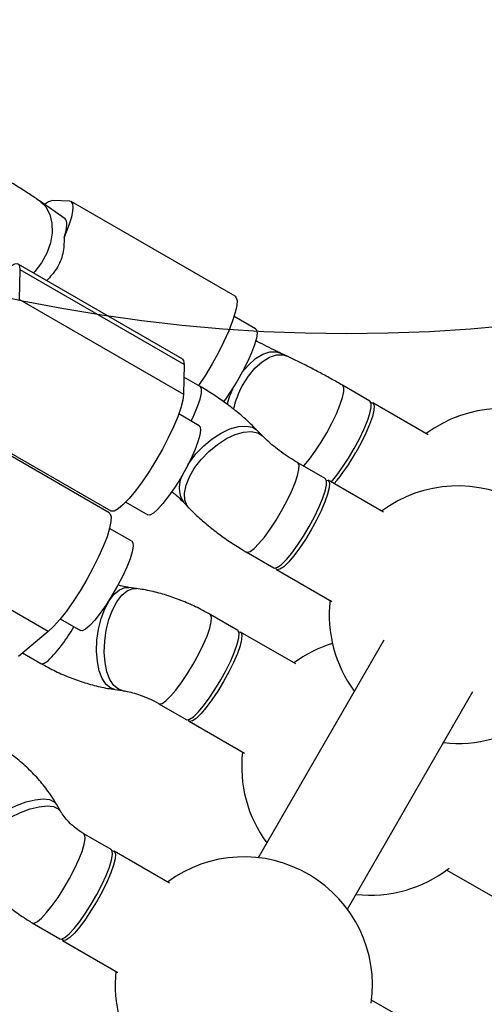
# Model space of a CAD drawing. Units: millimetres. Extents: x -875 to 22085, y 10868 to 25031.
# Drawn here: x 11958 to 12030, y 21047 to 21200 of the extents above; entities that cross this region are included whole.
import ezdxf

# ---------------------------------------------------------------- set-up
doc = ezdxf.new("R2010")
doc.units = ezdxf.units.MM
doc.header["$LTSCALE"] = 100
doc.layers.add('OTWORY_MONTAŻOWE', color=1, linetype='Continuous')

msp = doc.modelspace()

# ---------------------------------------------------------------- linework, layer by layer
at = {"color": 7, "linetype": 'Continuous', "lineweight": 25}
for p, q in [((11965.73, 21171.88), (11963.1, 21171.98)), ((11965, 21169.16), (11961.02, 21171.93)), ((11991.43, 21157.11), (11965.95, 21171.82)), ((11983.21, 21147.41), (11957.73, 21162.12)), ((11957.94, 21156.62), (11958.03, 21161.21)), ((11983.51, 21146.5), (11958.03, 21161.21)), ((11957.94, 21156.62), (11983.42, 21141.91)), ((11994.62, 21152.04), (11991.28, 21153.97)), ((11999.53, 21147.81), (11998.49, 21148.29)), ((11983.51, 21146.5), (11983.42, 21141.91)), ((11985.99, 21143.11), (11983.47, 21144.56)), ((12012.39, 21140.83), (12008.12, 21143.3)), ((12021.44, 21135.61), (12012.84, 21140.57)), ((11946.64, 21138.48), (11972.11, 21123.77)), ((11985.84, 21137.01), (11982.67, 21138.84)), ((11971.86, 21123.47), (11946.38, 21138.18)), ((11995.75, 21135.38), (11994.93, 21136.23)), ((12005.44, 21128.79), (12001.17, 21131.25)), ((12014.49, 21123.56), (12005.89, 21128.53)), ((11974.43, 21125.12), (11977.84, 21123.15)), ((11983.41, 21125.12), (11984.23, 21124.27)), ((11975.38, 21119.06), (11971.92, 21121.05)), ((11962.38, 21105.02), (11936.9, 21119.73)), ((11993.17, 21117.4), (11997.44, 21114.93)), ((11997.89, 21114.67), (12006.49, 21109.7)), ((11976.1, 21111.72), (11974.9, 21111.89)), ((11964.26, 21107), (11967.38, 21105.2)), ((11991.84, 21105.22), (11987.56, 21107.69)), ((11962.38, 21105.02), (11957.77, 21101.18)), ((12000.88, 21100), (11992.28, 21104.96)), ((12014.55, 21103.71), (11995.03, 21069.9)), ((11958.4, 21101.71), (11961.25, 21100.07)), ((11972.71, 21096.04), (11973.91, 21095.87)), ((12008.88, 21061.9), (12028.4, 21095.71)), ((11979.56, 21093.83), (11983.84, 21091.36)), ((11984.28, 21091.11), (11992.88, 21086.14)), ((11964.3, 21077.12), (11963.66, 21078.21)), ((11972.17, 21071.17), (11967.9, 21073.63)), ((11981.22, 21065.94), (11972.62, 21070.91)), ((12024.33, 21067.99), (12104.2, 21021.87)), ((11959.9, 21059.78), (11964.17, 21057.31)), ((11964.62, 21057.05), (11973.22, 21052.09)), ((12092.54, 21001.67), (12012.66, 21047.79))]:
    msp.add_line(p, q, dxfattribs=at)
at = {"color": 8, "linetype": 'Continuous', "lineweight": 25}
msp.add_line((11984.1, 21130.94), (11984.32, 21131.29), dxfattribs=at)
at = {"color": 8, "linetype": 'Continuous', "lineweight": 25, "flags": 128}
for points in [[(11961.02, 21171.94), (11961.1, 21171.87), (11961.99, 21170.99), (11962.62, 21169.84), (11962.96, 21168.49), (11963, 21166.99), (11962.73, 21165.41), (11962.17, 21163.83), (11961.34, 21162.32), (11960.28, 21160.96), (11960.09, 21160.75)], [(11992.5, 21145.27), (11993.49, 21146.44), (11994.6, 21147.43), (11995.73, 21148.12), (11996.83, 21148.48), (11997.85, 21148.49), (11998.49, 21148.29)], [(11992.58, 21143.28), (11993.49, 21144.72), (11994.52, 21145.96), (11995.63, 21146.95), (11996.77, 21147.64), (11997.87, 21148), (11998.89, 21148.01), (11999.53, 21147.81)], [(11984.59, 21137.73), (11985.02, 21138.62), (11985.58, 21139.97), (11985.98, 21141.14), (11986.19, 21142.08), (11986.2, 21142.74), (11986.02, 21143.09), (11985.99, 21143.11)], [(12002.08, 21130.72), (12002.13, 21130.78), (12002.98, 21131.8), (12003.88, 21133.04), (12004.79, 21134.44), (12005.67, 21135.92), (12006.48, 21137.43), (12007.18, 21138.88), (12007.73, 21140.22), (12008.12, 21141.38), (12008.32, 21142.31), (12008.32, 21142.95), (12008.13, 21143.29), (12008.12, 21143.3)], [(11984.32, 21131.29), (11985.35, 21132.62), (11986.55, 21133.86), (11987.87, 21134.95), (11989.25, 21135.85), (11990.63, 21136.5), (11991.94, 21136.88), (11993.13, 21136.96), (11994.12, 21136.76), (11994.89, 21136.27), (11994.93, 21136.23)], [(11985.14, 21130.44), (11986.16, 21131.77), (11987.36, 21133.01), (11988.69, 21134.11), (11990.07, 21135), (11991.45, 21135.65), (11992.76, 21136.03), (11993.94, 21136.12), (11994.94, 21135.91), (11995.71, 21135.42), (11995.74, 21135.39)], [(11993.17, 21117.39), (11993.31, 21117.35), (11993.77, 21117.48), (11994.39, 21117.94), (11995.14, 21118.69), (11995.98, 21119.7), (11996.88, 21120.93), (11997.79, 21122.32), (11998.67, 21123.8), (11999.49, 21125.31), (12000.19, 21126.77), (12000.76, 21128.12), (12001.15, 21129.29), (12001.36, 21130.22), (12001.37, 21130.88), (12001.19, 21131.24), (12001.17, 21131.25)], [(11984.23, 21124.27), (11983.99, 21124.58), (11983.63, 21125.45), (11983.57, 21126.52), (11983.82, 21127.75), (11984.35, 21129.08), (11985.14, 21130.44)], [(11971.18, 21108.54), (11971.86, 21109.83), (11972.64, 21110.84), (11973.47, 21111.53), (11974.31, 21111.87), (11974.9, 21111.89)], [(11972.38, 21108.38), (11973.06, 21109.67), (11973.84, 21110.68), (11974.67, 21111.37), (11975.51, 21111.71), (11976.1, 21111.72)], [(11972.71, 21096.04), (11972.09, 21096.24), (11971.38, 21096.82), (11970.78, 21097.73), (11970.31, 21098.94), (11970.02, 21100.38), (11969.9, 21101.98), (11969.96, 21103.68), (11970.21, 21105.4), (11970.62, 21107.04), (11971.18, 21108.54)], [(11973.9, 21095.87), (11973.29, 21096.07), (11972.57, 21096.65), (11971.97, 21097.57), (11971.51, 21098.77), (11971.22, 21100.21), (11971.1, 21101.82), (11971.16, 21103.52), (11971.4, 21105.23), (11971.81, 21106.88), (11972.38, 21108.38)], [(11980.67, 21094.27), (11981.4, 21094.97), (11982.23, 21095.95), (11983.12, 21097.14), (11984.03, 21098.51), (11984.92, 21099.98), (11985.75, 21101.49), (11986.48, 21102.96), (11987.07, 21104.33), (11987.49, 21105.54), (11987.73, 21106.52), (11987.78, 21107.23), (11987.63, 21107.64), (11987.56, 21107.69)], [(11961.25, 21100.07), (11961.33, 21100.04), (11961.76, 21100.11), (11962.36, 21100.51)], [(11979.56, 21093.83), (11979.64, 21093.8), (11980.07, 21093.87), (11980.67, 21094.27)], [(11950.84, 21073.37), (11951.82, 21074.41), (11953.03, 21075.45), (11954.42, 21076.42), (11955.91, 21077.29), (11957.45, 21078.02), (11958.95, 21078.57), (11960.35, 21078.91), (11961.58, 21079.03), (11962.58, 21078.93), (11963.31, 21078.6), (11963.66, 21078.21)], [(11951.47, 21072.28), (11952.46, 21073.32), (11953.67, 21074.36), (11955.05, 21075.33), (11956.55, 21076.2), (11958.08, 21076.93), (11959.58, 21077.47), (11960.98, 21077.82), (11962.21, 21077.94), (11963.21, 21077.83), (11963.95, 21077.51), (11964.29, 21077.13)], [(11959.9, 21059.78), (11960.17, 21059.74), (11960.69, 21059.98), (11961.35, 21060.53), (11962.13, 21061.37), (11963, 21062.46), (11963.91, 21063.74), (11964.81, 21065.17), (11965.68, 21066.67), (11966.46, 21068.17), (11967.12, 21069.6), (11967.64, 21070.89), (11967.97, 21071.99), (11968.12, 21072.85), (11968.07, 21073.41), (11967.9, 21073.63)]]:
    msp.add_lwpolyline(points, dxfattribs=at)
at = {"color": 7, "linetype": 'Continuous', "lineweight": 25, "flags": 128}
for points in [[(11964.86, 21166.21), (11965.35, 21167.41), (11965.74, 21168.51), (11966.03, 21169.48), (11966.2, 21170.31), (11966.26, 21170.97), (11966.2, 21171.46), (11966.02, 21171.77), (11965.73, 21171.88)], [(11958.03, 21161.21), (11957.99, 21161.72), (11957.82, 21162.04), (11957.55, 21162.17), (11957.16, 21162.11), (11956.68, 21161.86), (11956.1, 21161.42), (11955.63, 21160.98)], [(11991.43, 21157.11), (11991.57, 21156.99), (11991.73, 21156.48), (11991.69, 21155.68), (11991.46, 21154.6), (11991.04, 21153.28), (11990.45, 21151.77), (11989.7, 21150.11), (11988.83, 21148.37), (11987.85, 21146.6), (11986.81, 21144.86), (11985.76, 21143.24)], [(11994.62, 21152.04), (11994.75, 21151.9), (11994.84, 21151.41), (11994.74, 21150.62), (11994.44, 21149.57), (11993.97, 21148.31), (11993.34, 21146.91), (11992.58, 21145.42), (11991.73, 21143.91), (11990.83, 21142.46), (11989.92, 21141.14), (11989.58, 21140.68)], [(11983.21, 21147.41), (11983.43, 21147.12), (11983.51, 21146.5)], [(11983.42, 21141.91), (11983.31, 21140.99), (11983, 21139.81), (11982.51, 21138.41), (11981.85, 21136.83), (11981.05, 21135.13), (11980.13, 21133.37), (11979.12, 21131.61), (11978.06, 21129.9), (11976.99, 21128.31), (11975.94, 21126.89), (11974.95, 21125.69), (11974.05, 21124.75), (11973.27, 21124.09), (11972.63, 21123.76), (11972.17, 21123.74), (11972.11, 21123.77)], [(12006.35, 21128.26), (12006.4, 21128.31), (12007.25, 21129.34), (12008.15, 21130.58), (12009.06, 21131.97), (12009.94, 21133.46), (12010.75, 21134.96), (12011.45, 21136.42), (12012, 21137.76), (12012.39, 21138.92), (12012.59, 21139.84), (12012.6, 21140.49), (12012.4, 21140.83), (12012.39, 21140.83)], [(12012.56, 21140.61), (12012.57, 21140.61), (12012.91, 21140.52), (12013.06, 21140.11), (12013.01, 21139.4), (12012.77, 21138.42), (12012.34, 21137.22), (12011.75, 21135.84), (12011.02, 21134.37), (12010.2, 21132.86)], [(11985.84, 21137.01), (11985.98, 21136.85), (11986.07, 21136.34)], [(11986.07, 21136.34), (11985.96, 21135.54), (11985.65, 21134.48), (11985.17, 21133.22), (11984.53, 21131.8), (11983.77, 21130.31), (11982.92, 21128.81), (11982.01, 21127.36), (11981.1, 21126.05), (11980.22, 21124.92), (11979.42, 21124.03), (11978.74, 21123.43), (11978.19, 21123.13), (11977.84, 21123.15)], [(11997.44, 21114.93), (11997.58, 21114.89), (11998.04, 21115.02), (11998.66, 21115.47), (11999.41, 21116.22), (12000.25, 21117.23), (12001.15, 21118.47), (12002.06, 21119.85), (12002.95, 21121.34), (12003.76, 21122.84), (12004.46, 21124.3), (12005.03, 21125.65), (12005.42, 21126.82), (12005.63, 21127.76), (12005.65, 21128.42), (12005.46, 21128.77), (12005.44, 21128.79)], [(12005.61, 21128.56), (12005.61, 21128.56), (12005.95, 21128.48), (12006.1, 21128.07), (12006.05, 21127.35), (12005.81, 21126.37), (12005.39, 21125.17), (12004.8, 21123.8), (12004.07, 21122.32), (12003.24, 21120.82)], [(11971.86, 21123.47), (11971.97, 21123.38), (11972.15, 21122.9), (11972.13, 21122.12), (11971.92, 21121.07), (11971.52, 21119.77), (11970.94, 21118.27), (11970.2, 21116.62), (11969.34, 21114.89), (11968.37, 21113.12), (11967.33, 21111.38), (11966.26, 21109.72), (11965.2, 21108.21), (11964.17, 21106.9), (11963.22, 21105.82), (11962.38, 21105.02)], [(12003.24, 21120.82), (12002.35, 21119.35), (12001.44, 21117.98), (12000.54, 21116.78), (11999.71, 21115.81), (11998.99, 21115.11), (11998.39, 21114.71), (11997.96, 21114.64), (11997.72, 21114.89), (11997.72, 21114.89)], [(11975.38, 21119.06), (11975.54, 21118.84), (11975.59, 21118.28), (11975.45, 21117.43), (11975.11, 21116.33), (11974.6, 21115.04), (11973.94, 21113.61), (11973.16, 21112.11), (11972.29, 21110.61), (11971.39, 21109.18), (11970.48, 21107.89), (11969.61, 21106.8), (11968.83, 21105.96), (11968.16, 21105.41), (11967.65, 21105.17), (11967.38, 21105.2)], [(11984.94, 21091.81), (11985.67, 21092.51), (11986.5, 21093.48), (11987.39, 21094.68), (11988.3, 21096.04), (11989.19, 21097.52), (11990.02, 21099.02), (11990.75, 21100.5), (11991.34, 21101.87), (11991.76, 21103.07), (11992, 21104.05), (11992.05, 21104.76), (11991.9, 21105.17), (11991.84, 21105.22)], [(11992, 21105), (11992.01, 21105), (11992.35, 21104.91), (11992.5, 21104.5), (11992.45, 21103.79), (11992.21, 21102.81), (11991.78, 21101.61), (11991.19, 21100.23), (11990.46, 21098.76), (11989.64, 21097.25)], [(11989.64, 21097.25), (11988.74, 21095.78), (11987.83, 21094.42), (11986.94, 21093.22), (11986.11, 21092.25), (11985.38, 21091.55), (11984.79, 21091.15), (11984.36, 21091.08), (11984.11, 21091.33), (11984.11, 21091.33)], [(11983.84, 21091.36), (11983.92, 21091.33), (11984.35, 21091.41), (11984.94, 21091.81)], [(11964.17, 21057.31), (11964.44, 21057.27), (11964.96, 21057.51), (11965.62, 21058.06), (11966.4, 21058.9), (11967.27, 21059.99), (11968.18, 21061.28), (11969.08, 21062.7), (11969.95, 21064.2), (11970.73, 21065.7), (11971.39, 21067.13), (11971.91, 21068.43), (11972.24, 21069.53), (11972.39, 21070.38), (11972.34, 21070.95), (11972.17, 21071.17)], [(11972.34, 21070.94), (11972.35, 21070.95), (11972.69, 21070.86), (11972.84, 21070.45), (11972.79, 21069.74), (11972.55, 21068.76), (11972.12, 21067.55), (11971.53, 21066.18), (11970.8, 21064.71), (11969.98, 21063.2)], [(11969.98, 21063.2), (11969.08, 21061.73), (11968.17, 21060.36), (11967.28, 21059.17), (11966.45, 21058.19), (11965.72, 21057.49), (11965.13, 21057.1), (11964.7, 21057.02), (11964.45, 21057.27), (11964.45, 21057.28)]]:
    msp.add_lwpolyline(points, dxfattribs=at)
at = {"color": 7, "linetype": 'Continuous', "lineweight": 25}
for centre, radius, start, end in [((11963.47, 21169.68), 2.33, 99.2472, 134.128), ((12033.01, 21119.69), 20, 352.2396, 126.4219), ((11984.24, 21147.37), 29.74, 319.343, 330.7898), ((12026.06, 21107.65), 20, 352.2396, 126.4219), ((12026.06, 21107.65), 20, 173.5782, 216.4218), ((12012.45, 21084.08), 20, 107.1369, 126.4219), ((12026.06, 21107.65), 20, 263.5782, 307.7603), ((12012.45, 21084.08), 20, 173.5783, 216.4218), ((11992.79, 21050.03), 20, 352.2396, 126.4218), ((12012.45, 21084.08), 20, 263.5782, 307.7603), ((11992.79, 21050.03), 20, 173.5782, 216.4218)]:
    msp.add_arc(centre, radius, start, end, dxfattribs=at)
at = {"color": 8, "linetype": 'Continuous', "lineweight": 25}
for centre, radius, start, end in [((12004.77, 21136.52), 13.94, 150.973, 167.6428), ((12003.66, 21137.02), 13.86, 155.0388, 166.4599), ((11986.89, 21127.39), 4.15, 147.4941, 213.2007), ((11945.77, 21117.25), 23.57, 314.7406, 330.8967)]:
    msp.add_arc(centre, radius, start, end, dxfattribs=at)
at = {"color": 7, "linetype": 'Continuous', "lineweight": 25}
msp.add_ellipse((11960.89, 21162.27), major_axis=(4.08, 6.9), ratio=0.237632, start_param=5.451652, end_param=6.26549, dxfattribs=at)
for points, knots in [([(11961.02, 21171.93), (11960.76, 21172.11), (11959.99, 21172.64), (11958.59, 21173.56), (11956.77, 21174.7), (11954.87, 21175.84), (11952.9, 21176.98), (11950.89, 21178.1), (11948.87, 21179.19), (11946.87, 21180.23), (11944.92, 21181.21), (11943.06, 21182.1), (11941.28, 21182.9), (11939.6, 21183.61), (11937.94, 21184.23), (11936.54, 21184.66), (11935.36, 21184.92), (11934.73, 21184.99), (11934.52, 21185.01)], [0, 0, 0, 0, 0.034994, 0.105322, 0.173194, 0.239623, 0.30532, 0.37067, 0.435928, 0.501273, 0.566903, 0.63312, 0.700397, 0.769653, 0.843032, 0.927771, 0.975727, 1, 1, 1, 1]), ([(11964.86, 21166.21), (11964.84, 21165.39), (11964.8, 21163.75), (11963.8, 21161.37), (11962.7, 21160.14), (11962.17, 21159.55)], [0, 0, 0, 0, 0.3443422, 0.6882989, 1, 1, 1, 1]), ([(11998.49, 21148.29), (11998.26, 21148.4), (11997.59, 21148.72), (11996.38, 21149.32), (11995.3, 21149.87), (11994.69, 21150.19), (11994.61, 21150.24)], [0, 0, 0, 0, 0.19822, 0.566122, 0.940581, 1, 1, 1, 1]), ([(12008.12, 21143.3), (12007.81, 21143.48), (12006.91, 21143.99), (12005.37, 21144.85), (12003.54, 21145.82), (12001.75, 21146.74), (12000.42, 21147.39), (11999.7, 21147.73), (11999.53, 21147.81)], [0, 0, 0, 0, 0.108127, 0.314228, 0.520367, 0.727117, 0.935614, 1, 1, 1, 1]), ([(11994.93, 21136.23), (11994.65, 21136.51), (11993.85, 21137.33), (11992.39, 21138.64), (11990.54, 21140.12), (11988.61, 21141.49), (11987.08, 21142.47), (11986.2, 21142.98), (11985.99, 21143.11)], [0, 0, 0, 0, 0.110804, 0.323655, 0.530392, 0.733727, 0.93619, 1, 1, 1, 1]), ([(12001.17, 21131.25), (12000.95, 21131.38), (12000.3, 21131.77), (11999.21, 21132.48), (11997.99, 21133.37), (11996.89, 21134.28), (11996.16, 21134.96), (11995.83, 21135.3), (11995.75, 21135.38)], [0, 0, 0, 0, 0.10897, 0.31784, 0.527893, 0.735892, 0.938354, 1, 1, 1, 1]), ([(11981.6, 21126.76), (11981.82, 21126.58), (11982.41, 21126.1), (11983, 21125.55), (11983.34, 21125.2), (11983.41, 21125.12)], [0, 0, 0, 0, 0.320678, 0.841419, 1, 1, 1, 1]), ([(11984.23, 21124.27), (11984.51, 21123.99), (11985.32, 21123.17), (11986.77, 21121.87), (11988.62, 21120.38), (11990.55, 21119.01), (11992.08, 21118.03), (11992.96, 21117.52), (11993.17, 21117.4)], [0, 0, 0, 0, 0.110805, 0.323652, 0.530393, 0.733722, 0.936195, 1, 1, 1, 1]), ([(11974.9, 21111.89), (11974.73, 21111.91), (11974.25, 21111.99), (11973.67, 21112.11), (11973.25, 21112.24), (11973.22, 21112.25)], [0, 0, 0, 0, 0.33374, 0.945977, 1, 1, 1, 1]), ([(11987.56, 21107.69), (11987.18, 21107.9), (11986.08, 21108.52), (11984.19, 21109.42), (11981.9, 21110.32), (11979.56, 21111.05), (11977.62, 21111.49), (11976.47, 21111.66), (11976.1, 21111.72)], [0, 0, 0, 0, 0.107707, 0.305598, 0.503469, 0.702639, 0.90483, 1, 1, 1, 1]), ([(11961.25, 21100.07), (11961.64, 21099.85), (11962.73, 21099.24), (11964.62, 21098.34), (11966.92, 21097.43), (11969.26, 21096.71), (11971.2, 21096.26), (11972.35, 21096.09), (11972.71, 21096.04)], [0, 0, 0, 0, 0.107703, 0.305602, 0.503472, 0.702642, 0.904841, 1, 1, 1, 1]), ([(11973.91, 21095.87), (11974.08, 21095.84), (11974.56, 21095.77), (11975.5, 21095.55), (11976.7, 21095.17), (11977.97, 21094.66), (11978.93, 21094.19), (11979.44, 21093.9), (11979.56, 21093.83)], [0, 0, 0, 0, 0.106988, 0.303231, 0.506958, 0.717413, 0.930989, 1, 1, 1, 1]), ([(11963.66, 21078.21), (11963.41, 21078.62), (11962.74, 21079.74), (11961.44, 21081.46), (11959.75, 21083.33), (11957.86, 21085.04), (11956.01, 21086.44), (11954.76, 21087.2), (11954.23, 21087.52)], [0, 0, 0, 0, 0.110582, 0.298376, 0.485776, 0.673265, 0.861241, 1, 1, 1, 1]), ([(11967.9, 21073.63), (11967.74, 21073.73), (11967.26, 21074.02), (11966.45, 21074.62), (11965.56, 21075.44), (11964.81, 21076.31), (11964.47, 21076.85), (11964.3, 21077.12)], [0, 0, 0, 0, 0.108563, 0.330473, 0.554346, 0.777486, 1, 1, 1, 1]), ([(11950.46, 21069.08), (11950.71, 21068.67), (11951.39, 21067.56), (11952.68, 21065.83), (11954.38, 21063.96), (11956.27, 21062.26), (11958.12, 21060.86), (11959.37, 21060.1), (11959.9, 21059.78)], [0, 0, 0, 0, 0.110586, 0.298376, 0.485776, 0.673271, 0.861239, 1, 1, 1, 1])]:
    msp.add_open_spline(points, degree=3, knots=knots, dxfattribs=at)
at = {"layer": 'OTWORY_MONTAŻOWE'}
msp.add_circle((12008.77, 21401.29), 250, dxfattribs=at)

doc.saveas('drawing.dxf')
